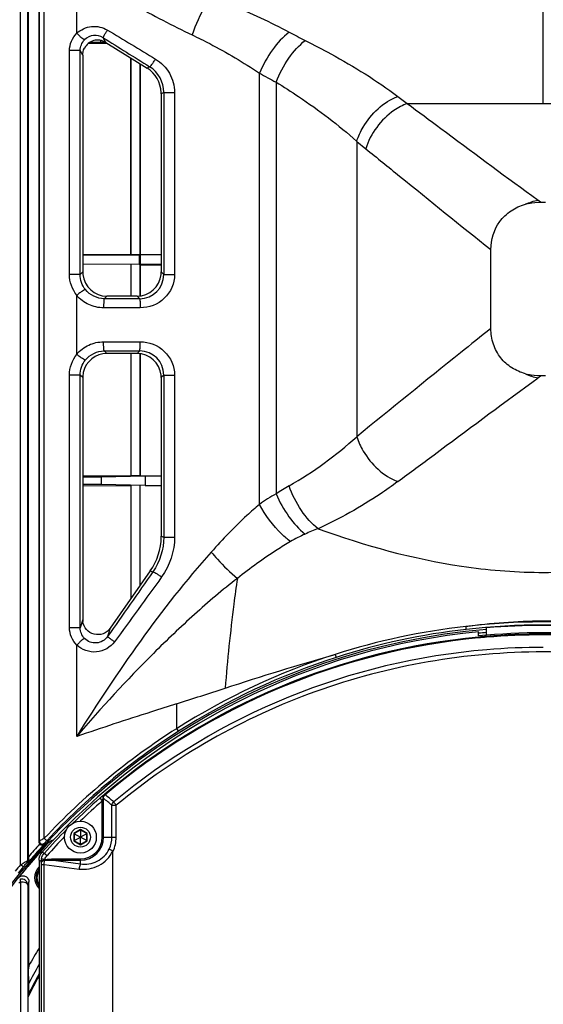
# Paper-space layout '13000541_1' of a CAD drawing. Units: millimetres. Extents: x 0 to 297, y 0 to 210.
# Drawn here: x 22 to 40, y 112 to 145 of the extents above; entities that cross this region are included whole.
import ezdxf

# ---------------------------------------------------------------- set-up
doc = ezdxf.new("R2010")
doc.units = ezdxf.units.MM
doc.header["$LTSCALE"] = 16.335
doc.layers.get('0').update_dxf_attribs({"linetype": 'CONTINUOUS'})
doc.layers.add('AXES', color=7, linetype='CONTINUOUS')
doc.layers.add('GEOM', color=7, linetype='CONTINUOUS')

psp = doc.layouts.new('13000541_1')

# ---------------------------------------------------------------- linework, layer by layer
at = {"color": 9, "linetype": 'CONTINUOUS'}
for p, q in [((24.076, 144.187), (24.076, 146.193)), ((39.524, 141.863), (39.524, 146.292)), ((22.217, 116.646), (22.217, 145.004)), ((22.455, 116.783), (22.455, 145.004)), ((22.839, 117.432), (22.839, 145.004)), ((23.002, 117.522), (23.002, 145.004)), ((25.039, 143.885), (24.952, 144.042)), ((23.836, 136.196), (23.836, 143.615)), ((24.188, 143.615), (23.836, 143.615)), ((24.274, 143.461), (24.188, 143.615)), ((26.49, 143.08), (26.404, 143.032)), ((30.126, 128.584), (30.126, 142.866)), ((30.677, 142.57), (30.677, 128.933)), ((26.96, 142.231), (26.874, 142.184)), ((26.96, 142.231), (27.316, 142.231)), ((27.316, 142.231), (27.316, 136.195)), ((34.709, 142.097), (35.021, 141.863)), ((35.021, 141.863), (44.027, 141.863)), ((33.346, 140.607), (33.347, 130.825)), ((33.346, 140.607), (33.646, 140.364)), ((39.144, 138.812), (39.35, 138.662)), ((24.188, 136.196), (23.836, 136.196)), ((24.274, 136.281), (24.188, 136.196)), ((26.874, 136.281), (26.96, 136.195)), ((26.96, 136.195), (27.316, 136.195)), ((24.076, 133.553), (24.076, 135.509)), ((25.074, 135.481), (24.987, 135.394)), ((26.074, 135.481), (26.161, 135.394)), ((25.074, 133.581), (24.987, 133.668)), ((26.161, 133.668), (26.074, 133.581)), ((23.836, 124.496), (23.836, 132.867)), ((24.188, 132.867), (23.836, 132.867)), ((24.274, 132.781), (24.188, 132.867)), ((26.96, 132.867), (26.874, 132.781)), ((26.96, 132.867), (27.316, 132.867)), ((27.316, 132.867), (27.316, 127.498)), ((39.145, 132.621), (39.35, 132.771)), ((26.874, 127.525), (26.96, 127.498)), ((26.96, 127.498), (27.316, 127.498)), ((26.512, 126.378), (26.599, 126.351)), ((24.274, 124.767), (24.188, 124.496)), ((24.188, 124.496), (23.836, 124.496)), ((25.183, 124.481), (25.096, 124.205)), ((24.076, 120.898), (24.076, 123.923)), ((27.38, 121.978), (27.38, 121.153)), ((24.842, 118.853), (24.921, 118.763)), ((24.921, 117.56), (24.921, 118.763)), ((24.964, 118.849), (24.951, 118.849)), ((24.964, 117.56), (24.964, 118.849)), ((25.241, 117.56), (25.241, 118.618)), ((25.241, 118.618), (25.383, 118.618)), ((25.383, 117.56), (25.383, 118.618)), ((24.2, 117.81), (23.984, 117.685)), ((24.416, 117.685), (24.2, 117.81)), ((22.839, 117.432), (22.824, 117.394)), ((23.984, 117.685), (23.984, 117.436)), ((23.984, 117.436), (24.2, 117.311)), ((24.2, 117.311), (24.416, 117.436)), ((24.416, 117.436), (24.416, 117.685)), ((24.921, 117.56), (25.383, 117.56)), ((22.455, 116.783), (22.475, 116.776)), ((22.829, 116.795), (22.902, 116.767)), ((22.909, 116.849), (23.026, 116.824)), ((22.931, 117.061), (23.003, 117.034)), ((23.003, 117.034), (23.092, 116.954)), ((23.306, 116.796), (23.306, 116.839)), ((23.306, 116.839), (24.2, 116.839)), ((23.306, 116.796), (24.2, 116.677)), ((23.306, 116.796), (24.2, 116.796)), ((24.2, 116.677), (24.2, 116.839)), ((22.432, 116.72), (22.451, 116.709)), ((22.502, 116.651), (22.506, 116.648)), ((22.907, 94.04), (22.907, 116.658)), ((22.907, 116.658), (22.999, 116.658)), ((22.999, 94.04), (22.999, 116.658)), ((22.999, 116.658), (24.155, 116.504)), ((22.494, 116.083), (22.455, 115.974)), ((22.455, 115.974), (22.455, 92.709))]:
    psp.add_line(p, q, dxfattribs=at)
at = {"color": 7, "linetype": 'CONTINUOUS'}
for p, q in [((22.474, 116.911), (22.474, 145.004)), ((22.824, 145.004), (22.824, 117.394)), ((24.471, 143.858), (25.086, 143.855)), ((24.879, 143.887), (24.517, 143.889)), ((24.879, 143.887), (24.879, 143.949)), ((25.039, 143.884), (24.879, 143.887)), ((25.039, 143.885), (26.404, 143.032)), ((24.188, 136.196), (24.188, 143.615)), ((24.274, 143.461), (24.274, 136.281)), ((25.868, 136.861), (25.868, 143.367)), ((25.874, 136.854), (25.874, 143.363)), ((26.174, 143.175), (26.174, 135.488)), ((26.181, 136.862), (26.181, 143.171)), ((26.96, 142.231), (26.96, 136.195)), ((26.874, 142.184), (26.874, 136.281)), ((39.446, 138.592), (39.601, 138.592)), ((37.791, 134.411), (37.791, 137.022)), ((24.274, 136.855), (25.868, 136.861)), ((24.274, 136.848), (26.145, 136.854)), ((25.868, 136.861), (25.874, 136.854)), ((26.145, 136.854), (25.874, 136.854)), ((26.145, 136.854), (26.145, 136.529)), ((26.181, 136.862), (26.174, 136.854)), ((26.174, 136.854), (26.874, 136.857)), ((26.174, 136.529), (26.174, 136.854)), ((26.181, 136.862), (26.874, 136.864)), ((26.145, 136.529), (24.274, 136.535)), ((25.874, 135.481), (25.874, 136.525)), ((26.181, 136.521), (26.174, 136.529)), ((26.874, 136.526), (26.174, 136.529)), ((26.181, 135.489), (26.181, 136.521)), ((26.181, 136.521), (26.874, 136.519)), ((26.074, 135.481), (25.074, 135.481)), ((26.179, 135.094), (24.965, 135.094)), ((24.965, 133.968), (26.179, 133.968)), ((26.074, 133.581), (25.074, 133.581)), ((25.874, 129.527), (25.874, 133.581)), ((26.174, 133.574), (26.174, 129.524)), ((26.181, 129.531), (26.181, 133.573)), ((24.188, 124.496), (24.188, 132.867)), ((24.274, 132.781), (24.274, 124.767)), ((26.874, 132.781), (26.874, 127.525)), ((26.96, 132.867), (26.96, 127.498)), ((39.601, 132.841), (39.446, 132.841)), ((24.274, 129.525), (25.868, 129.53)), ((24.274, 129.493), (24.888, 129.496)), ((24.888, 129.496), (26.342, 129.524)), ((24.888, 129.496), (24.888, 129.237)), ((25.868, 129.527), (25.874, 129.527)), ((26.174, 129.524), (25.874, 129.524)), ((26.181, 129.531), (26.874, 129.534)), ((26.342, 129.524), (26.874, 129.526)), ((26.342, 129.524), (26.342, 129.208)), ((24.888, 129.237), (24.274, 129.239)), ((24.274, 129.208), (25.868, 129.203)), ((26.342, 129.208), (24.888, 129.237)), ((25.874, 125.467), (25.874, 129.209)), ((26.174, 125.895), (26.174, 129.209)), ((26.342, 129.208), (26.874, 129.207)), ((26.512, 126.378), (25.183, 124.481)), ((37.375, 124.226), (37.375, 124.362)), ((37.649, 124.25), (37.649, 124.496)), ((24.2, 117.797), (23.995, 117.679)), ((24.2, 117.81), (24.2, 117.563)), ((24.405, 117.679), (24.2, 117.797)), ((23.984, 117.685), (24.197, 117.562)), ((23.984, 117.436), (24.197, 117.559)), ((23.995, 117.679), (23.995, 117.442)), ((23.995, 117.442), (24.2, 117.324)), ((24.2, 117.563), (24.197, 117.562)), ((24.197, 117.562), (24.197, 117.559)), ((24.197, 117.559), (24.2, 117.558)), ((24.202, 117.562), (24.2, 117.563)), ((24.2, 117.558), (24.202, 117.559)), ((24.2, 117.311), (24.2, 117.558)), ((24.2, 117.324), (24.405, 117.442)), ((24.416, 117.685), (24.202, 117.562)), ((24.202, 117.559), (24.202, 117.562)), ((24.416, 117.436), (24.202, 117.559)), ((24.405, 117.442), (24.405, 117.679)), ((22.502, 116.651), (23.096, 117.342)), ((23.091, 117.328), (22.506, 116.648)), ((25.275, 94.04), (25.275, 117.085)), ((22.829, 116.795), (22.829, 110.345)), ((22.225, 116.167), (22.218, 116.166)), ((22.217, 116.068), (22.217, 92.615)), ((22.494, 113.309), (22.494, 116.083)), ((22.494, 113.309), (22.48, 113.2)), ((22.478, 112.945), (22.478, 112.569)), ((22.477, 112.345), (22.471, 112.3))]:
    psp.add_line(p, q, dxfattribs=at)
for radius in [0.525, 0.328]:
    psp.add_circle((24.2, 117.56), radius, dxfattribs=at)
at = {"color": 9, "linetype": 'CONTINUOUS'}
for centre, radius, start, end in [((43.931, 168.466), 27.422, 242.1267, 243.3793), ((24.688, 143.619), 0.498, 58.0568, 134.7063), ((25.958, 142.232), 1.001, 359.9823, 57.9065), ((42.4, 165.017), 25.324, 241.0084, 242.4226), ((50.793, 154.378), 19.44, 233.9399, 234.2919), ((26.159, 136.195), 0.8, 270.1179, 0.055), ((26.159, 132.868), 0.8, 359.945, 89.8821), ((50.792, 117.056), 19.44, 125.7081, 126.0601), ((24.923, 140.063), 12.501, 299.6535, 312.3617), ((34.994, 122.411), 7.821, 119.7907, 123.5033), ((33.697, 123.555), 6.167, 119.3168, 125.3722), ((33.661, 123.071), 4.96, 114.0809, 120.3433), ((34.886, 120.326), 7.966, 110.6881, 114.0713), ((39.524, 101.974), 22.714, 83.675, 96.496), ((39.524, 102.022), 22.565, 83.4758, 96.5036), ((39.493, 102.207), 22.478, 96.4822, 107.7808), ((39.536, 102.057), 22.532, 96.5446, 107.7486), ((39.527, 101.66), 22.628, 90.0068, 94.7624), ((39.527, 101.635), 22.624, 90.0068, 94.7633), ((39.523, 101.667), 22.621, 85.2421, 89.9951), ((39.523, 101.643), 22.616, 85.2412, 89.9952), ((39.503, 101.811), 22.476, 95.4222, 130.1555), ((39.501, 101.794), 22.464, 95.4141, 130.1435), ((39.525, 101.688), 22.6, 94.7628, 95.4497), ((39.525, 101.665), 22.595, 94.7637, 95.4435), ((39.493, 101.595), 22.25, 94.7422, 129.6311), ((39.596, 101.908), 22.795, 107.7948, 122.406), ((39.512, 101.666), 22.181, 89.9671, 94.8059), ((39.599, 101.946), 22.657, 107.8154, 122.4363), ((-62.153, 401.836), 293.832, 287.74064, 288.07056), ((39.596, 101.968), 22.744, 122.4877, 136.8523), ((39.605, 101.996), 22.618, 122.5159, 136.8874), ((39.525, 102.17), 22.224, 131.3517, 134.5017), ((39.525, 102.17), 22.104, 131.3517, 133.946), ((-57.253, 20.289), 128.35, 50.00437, 50.16548), ((-58.778, 17.924), 131.268, 50.16989, 50.33031), ((39.525, 102.17), 22.224, 135.2548, 138.0234), ((22.939, 117.433), 0.1, 180.082, 316.8673), ((39.525, 102.17), 22.104, 135.8105, 138.0234), ((24.2, 117.56), 0.764, 270, 360), ((24.2, 117.56), 0.721, 270, 360), ((39.57, 102.044), 22.542, 138.0214, 139.4144), ((39.548, 102.028), 22.65, 137.5036, 138.9234), ((39.567, 102.046), 22.539, 137.5585, 138.0213), ((39.566, 102.047), 22.537, 137.3271, 137.5585), ((23.266, 116.775), 0.364, 168.2981, 181.1372), ((39.54, 102.035), 22.663, 139.8542, 140.5569), ((39.556, 102.055), 22.547, 139.8873, 140.5902), ((22.252, 115.971), 0.198, 99.8385, 109.0215)]:
    psp.add_arc(centre, radius, start, end, dxfattribs=at)
at = {"color": 7, "linetype": 'CONTINUOUS'}
for centre, radius, start, end in [((24.774, 143.461), 0.5, 58.0018, 152.8837), ((25.874, 142.184), 1, 2.5131, 58.0004), ((25.88, 142.184), 0.994, 0.0019, 2.5306), ((39.412, 136.799), 1.791, 102.0177, 105.5304), ((25.071, 136.281), 0.797, 180.012, 185.8384), ((25.074, 136.281), 0.8, 185.804, 269.9969), ((26.074, 136.281), 0.8, 270.0031, 354.1856), ((26.077, 136.281), 0.797, 354.1513, 359.988), ((25.074, 132.781), 0.8, 89.9997, 168.0034), ((26.074, 132.781), 0.8, 5.8144, 89.9969), ((25.077, 132.781), 0.803, 168.0122, 179.9601), ((26.077, 132.781), 0.797, 0.012, 5.8487), ((39.41, 134.628), 1.784, 254.4617, 257.1002), ((24.887, 127.525), 1.987, 359.3049, 359.9999), ((24.772, 124.768), 0.498, 180.0196, 186.9675), ((39.524, 102.016), 22.502, 94.7798, 151.1229), ((39.525, 102.17), 22.296, 95.5337, 138.0955), ((39.525, 102.17), 22.16, 84.4323, 95.5677), ((39.524, 102.017), 22.401, 94.8012, 95.4933), ((39.524, 102.016), 22.558, 85.232, 94.7709), ((42.262, 109.77), 20.693, 158.47, 158.5928), ((23.402, 117.078), 0.404, 132.6321, 139.2008), ((31.885, 116.899), 9.411, 179.9268, 180.7492), ((39.524, 102.016), 22.448, 139.3114, 152.209), ((39.524, 102.016), 22.443, 139.3114, 140.7709), ((22.253, 115.963), 0.206, 90.3238, 97.9391), ((39.524, 103.816), 19.497, 148.9013, 150.8633), ((39.524, 103.81), 19.222, 150.3138, 152.4939), ((39.524, 103.81), 19.04, 151.274, 153.6016), ((39.524, 103.81), 19.071, 151.1138, 153.4061)]:
    psp.add_arc(centre, radius, start, end, dxfattribs=at)
psp.add_ellipse((23.394, 117.067), major_axis=(0.139, 0.376), ratio=0.998742, start_param=0.593325, end_param=1.215317, dxfattribs=at)
at = {"color": 9, "linetype": 'CONTINUOUS'}
for points, knots in [([(24.076, 146.193), (24.705, 145.83), (25.965, 145.121), (27.244, 144.445), (27.894, 144.134)], [0, 0, 0, 0, 0.501807, 1, 1, 1, 1]), ([(28.501, 145.383), (28.445, 145.299), (28.205, 144.901), (28.018, 144.474), (27.894, 144.134)], [0, 0, 0, 0, 0.218731, 1, 1, 1, 1]), ([(28.501, 145.383), (28.733, 145.3), (29.623, 144.961), (30.487, 144.555), (31.11, 144.225)], [0, 0, 0, 0, 0.25871, 1, 1, 1, 1]), ([(24.076, 144.187), (24.207, 144.31), (24.56, 144.475), (24.937, 144.387), (25.093, 144.296)], [0, 0, 0, 0, 0.498619, 1, 1, 1, 1]), ([(24.338, 143.973), (24.329, 143.967), (24.29, 143.995), (24.239, 144.03), (24.159, 144.103), (24.105, 144.157), (24.076, 144.187)], [0, 0, 0, 0, 0.093149, 0.3159, 0.636072, 1, 1, 1, 1]), ([(24.952, 144.042), (24.946, 144.047), (24.973, 144.08), (24.988, 144.127), (25.04, 144.207), (25.073, 144.264), (25.093, 144.296)], [0, 0, 0, 0, 0.080108, 0.296173, 0.618223, 1, 1, 1, 1]), ([(31.11, 144.225), (30.898, 144.063), (30.518, 143.636), (30.24, 143.14), (30.126, 142.866)], [0, 0, 0, 0, 0.473052, 1, 1, 1, 1]), ([(27.894, 144.134), (28.092, 144.042), (28.859, 143.661), (29.595, 143.219), (30.126, 142.866)], [0, 0, 0, 0, 0.255173, 1, 1, 1, 1]), ([(30.677, 142.57), (30.786, 142.849), (31.055, 143.352), (31.432, 143.788), (31.643, 143.951)], [0, 0, 0, 0, 0.52863, 1, 1, 1, 1]), ([(31.643, 143.951), (31.93, 143.807), (32.988, 143.252), (34.009, 142.621), (34.709, 142.097)], [0, 0, 0, 0, 0.268002, 1, 1, 1, 1]), ([(26.49, 143.08), (26.499, 143.075), (26.527, 143.112), (26.566, 143.153), (26.624, 143.239), (26.664, 143.3), (26.685, 143.334)], [0, 0, 0, 0, 0.08697, 0.306709, 0.62811, 1, 1, 1, 1]), ([(26.685, 143.334), (26.872, 143.221), (27.196, 142.896), (27.316, 142.451), (27.316, 142.231)], [0, 0, 0, 0, 0.499311, 1, 1, 1, 1]), ([(30.677, 142.57), (30.929, 142.415), (31.859, 141.819), (32.748, 141.153), (33.346, 140.607)], [0, 0, 0, 0, 0.267441, 1, 1, 1, 1]), ([(33.346, 140.607), (33.399, 140.773), (33.684, 141.396), (34.232, 141.915), (34.709, 142.097)], [0, 0, 0, 0, 0.253947, 1, 1, 1, 1]), ([(35.021, 141.863), (34.865, 141.806), (34.254, 141.476), (33.802, 140.865), (33.646, 140.364)], [0, 0, 0, 0, 0.240421, 1, 1, 1, 1]), ([(35.021, 141.863), (35.391, 141.588), (36.763, 140.568), (38.136, 139.548), (39.144, 138.812)], [0, 0, 0, 0, 0.269756, 1, 1, 1, 1]), ([(33.646, 140.364), (34.02, 140.061), (35.399, 138.943), (36.778, 137.826), (37.791, 137.022)], [0, 0, 0, 0, 0.271245, 1, 1, 1, 1]), ([(27.316, 136.195), (27.316, 135.91), (27.061, 135.317), (26.465, 135.094), (26.179, 135.094)], [0, 0, 0, 0, 0.499732, 1, 1, 1, 1]), ([(24.363, 135.696), (24.355, 135.704), (24.313, 135.677), (24.259, 135.649), (24.17, 135.583), (24.109, 135.536), (24.076, 135.509)], [0, 0, 0, 0, 0.089989, 0.313106, 0.634967, 1, 1, 1, 1]), ([(24.965, 135.094), (24.797, 135.094), (24.458, 135.168), (24.183, 135.38), (24.076, 135.509)], [0, 0, 0, 0, 0.500679, 1, 1, 1, 1]), ([(24.987, 135.394), (24.979, 135.393), (24.979, 135.35), (24.968, 135.299), (24.967, 135.201), (24.965, 135.132), (24.965, 135.094)], [0, 0, 0, 0, 0.082849, 0.300104, 0.621751, 1, 1, 1, 1]), ([(26.161, 135.394), (26.169, 135.393), (26.166, 135.349), (26.177, 135.299), (26.177, 135.201), (26.179, 135.132), (26.179, 135.094)], [0, 0, 0, 0, 0.081601, 0.298903, 0.621058, 1, 1, 1, 1]), ([(37.791, 134.411), (37.454, 134.143), (35.967, 132.954), (34.491, 131.753), (33.346, 130.826)], [0, 0, 0, 0, 0.226321, 1, 1, 1, 1]), ([(24.076, 133.553), (24.183, 133.682), (24.458, 133.894), (24.797, 133.968), (24.965, 133.968)], [0, 0, 0, 0, 0.499309, 1, 1, 1, 1]), ([(24.987, 133.668), (24.979, 133.669), (24.979, 133.713), (24.968, 133.763), (24.967, 133.861), (24.965, 133.93), (24.965, 133.968)], [0, 0, 0, 0, 0.082857, 0.300133, 0.621789, 1, 1, 1, 1]), ([(26.161, 133.668), (26.169, 133.669), (26.166, 133.713), (26.177, 133.763), (26.177, 133.861), (26.179, 133.93), (26.179, 133.968)], [0, 0, 0, 0, 0.081596, 0.298884, 0.621034, 1, 1, 1, 1]), ([(26.179, 133.968), (26.465, 133.968), (27.061, 133.745), (27.316, 133.152), (27.316, 132.867)], [0, 0, 0, 0, 0.500263, 1, 1, 1, 1]), ([(24.363, 133.366), (24.355, 133.359), (24.313, 133.385), (24.259, 133.414), (24.17, 133.479), (24.109, 133.526), (24.076, 133.553)], [0, 0, 0, 0, 0.089984, 0.313103, 0.634966, 1, 1, 1, 1]), ([(34.708, 129.337), (35.108, 129.634), (36.585, 130.732), (38.061, 131.83), (39.145, 132.621)], [0, 0, 0, 0, 0.270696, 1, 1, 1, 1]), ([(33.347, 130.825), (33.399, 130.66), (33.684, 130.038), (34.231, 129.519), (34.708, 129.337)], [0, 0, 0, 0, 0.253897, 1, 1, 1, 1]), ([(32.072, 127.778), (31.853, 127.941), (31.466, 128.387), (31.207, 128.91), (31.108, 129.199)], [0, 0, 0, 0, 0.472241, 1, 1, 1, 1]), ([(34.708, 129.337), (34.517, 129.194), (33.681, 128.607), (32.783, 128.108), (32.072, 127.778)], [0, 0, 0, 0, 0.233338, 1, 1, 1, 1]), ([(30.677, 128.933), (30.789, 128.666), (31.061, 128.181), (31.431, 127.762), (31.637, 127.599)], [0, 0, 0, 0, 0.524743, 1, 1, 1, 1]), ([(30.126, 128.584), (29.986, 128.465), (29.426, 127.966), (28.906, 127.424), (28.529, 127.004)], [0, 0, 0, 0, 0.246014, 1, 1, 1, 1]), ([(31.155, 127.351), (31.055, 127.425), (30.647, 127.778), (30.32, 128.22), (30.126, 128.584)], [0, 0, 0, 0, 0.23154, 1, 1, 1, 1]), ([(32.072, 127.778), (33.609, 127.217), (36.032, 126.55), (39.378, 126.265), (41.093, 126.384), (41.942, 126.497)], [0, 0, 0, 0, 0.4887, 0.744152, 1, 1, 1, 1]), ([(31.155, 127.351), (31.006, 127.264), (30.398, 126.889), (29.819, 126.468), (29.395, 126.133)], [0, 0, 0, 0, 0.242583, 1, 1, 1, 1]), ([(28.529, 127.004), (27.691, 126.069), (26.138, 124.075), (24.742, 121.974), (24.076, 120.898)], [0, 0, 0, 0, 0.498016, 1, 1, 1, 1]), ([(28.529, 127.004), (28.596, 126.924), (28.865, 126.615), (29.159, 126.328), (29.394, 126.133)], [0, 0, 0, 0, 0.254935, 1, 1, 1, 1]), ([(26.599, 126.351), (26.605, 126.358), (26.646, 126.329), (26.699, 126.307), (26.79, 126.245), (26.853, 126.203), (26.886, 126.179)], [0, 0, 0, 0, 0.085444, 0.307557, 0.630827, 1, 1, 1, 1]), ([(29.394, 126.133), (28.904, 125.755), (27.96, 124.943), (26.153, 123.228), (24.886, 121.845), (24.075, 120.896)], [0, 0, 0, 0, 0.248344, 0.498955, 1, 1, 1, 1]), ([(29.394, 126.133), (29.353, 125.848), (29.188, 124.64), (29.065, 123.427), (28.99, 122.499)], [0, 0, 0, 0, 0.236259, 1, 1, 1, 1]), ([(36.954, 124.542), (37.794, 124.656), (39.49, 124.791), (41.186, 124.661), (42.026, 124.551)], [0, 0, 0, 0, 0.499997, 1, 1, 1, 1]), ([(36.956, 124.542), (36.958, 124.518), (36.97, 124.491), (36.961, 124.447), (36.97, 124.442)], [0, 0, 0, 0, 0.699948, 1, 1, 1, 1]), ([(24.338, 124.137), (24.329, 124.143), (24.291, 124.115), (24.238, 124.079), (24.159, 124.007), (24.105, 123.953), (24.076, 123.923)], [0, 0, 0, 0, 0.095035, 0.318315, 0.63764, 1, 1, 1, 1]), ([(25.332, 124.032), (25.195, 123.847), (24.736, 123.584), (24.245, 123.767), (24.076, 123.923)], [0, 0, 0, 0, 0.501157, 1, 1, 1, 1]), ([(25.096, 124.205), (25.015, 124.089), (24.737, 123.924), (24.437, 124.04), (24.338, 124.137)], [0, 0, 0, 0, 0.503704, 1, 1, 1, 1]), ([(25.096, 124.205), (25.095, 124.197), (25.133, 124.184), (25.168, 124.144), (25.248, 124.094), (25.302, 124.054), (25.332, 124.032)], [0, 0, 0, 0, 0.078385, 0.294689, 0.617528, 1, 1, 1, 1]), ([(39.525, 123.695), (36.977, 123.697), (31.853, 122.811), (27.336, 120.236), (25.383, 118.618)], [0, 0, 0, 0, 0.501182, 1, 1, 1, 1]), ([(32.629, 123.612), (32.636, 123.589), (32.652, 123.567), (32.657, 123.516), (32.667, 123.516)], [0, 0, 0, 0, 0.696742, 1, 1, 1, 1]), ([(53.667, 118.618), (51.714, 120.236), (47.196, 122.811), (42.073, 123.696), (39.525, 123.695)], [0, 0, 0, 0, 0.498815, 1, 1, 1, 1]), ([(27.38, 121.979), (27.102, 121.89), (25.999, 121.536), (24.897, 121.178), (24.077, 120.896)], [0, 0, 0, 0, 0.251869, 1, 1, 1, 1]), ([(27.38, 121.153), (27.393, 121.132), (27.413, 121.113), (27.437, 121.064), (27.447, 121.068)], [0, 0, 0, 0, 0.689527, 1, 1, 1, 1]), ([(24.842, 118.853), (24.868, 118.876), (24.902, 118.905), (24.937, 118.933), (24.945, 118.939)], [0, 0, 0, 0, 0.765735, 1, 1, 1, 1]), ([(24.945, 118.939), (24.941, 118.935), (24.928, 118.905), (24.94, 118.872), (24.951, 118.849)], [0, 0, 0, 0, 0.191867, 1, 1, 1, 1]), ([(24.987, 118.971), (24.977, 118.961), (24.971, 118.939), (24.972, 118.92), (24.973, 118.914)], [0, 0, 0, 0, 0.71357, 1, 1, 1, 1]), ([(25.009, 118.989), (25.009, 118.988), (25.01, 118.979), (25.015, 118.972), (25.019, 118.966)], [0, 0, 0, 0, 0.13093, 1, 1, 1, 1]), ([(25.383, 118.618), (25.375, 118.628), (25.346, 118.665), (25.318, 118.702), (25.301, 118.731)], [0, 0, 0, 0, 0.287451, 1, 1, 1, 1]), ([(23.002, 117.522), (22.965, 117.501), (22.914, 117.468), (22.851, 117.448), (22.839, 117.432)], [0, 0, 0, 0, 0.687435, 1, 1, 1, 1]), ([(23.002, 117.522), (23.021, 117.504), (23.046, 117.49), (23.084, 117.446), (23.093, 117.454)], [0, 0, 0, 0, 0.68543, 1, 1, 1, 1]), ([(23.012, 117.364), (23.015, 117.368), (23.044, 117.397), (23.069, 117.428), (23.093, 117.454)], [0, 0, 0, 0, 0.11831, 1, 1, 1, 1]), ([(24.155, 116.504), (24.373, 116.475), (24.843, 116.555), (25.173, 116.901), (25.27, 117.102)], [0, 0, 0, 0, 0.49727, 1, 1, 1, 1]), ([(24.2, 116.677), (24.384, 116.648), (24.784, 116.707), (25.069, 116.996), (25.153, 117.165)], [0, 0, 0, 0, 0.496096, 1, 1, 1, 1]), ([(25.27, 117.102), (25.258, 117.108), (25.218, 117.128), (25.179, 117.148), (25.153, 117.165)], [0, 0, 0, 0, 0.301239, 1, 1, 1, 1]), ([(22.217, 116.646), (22.243, 116.663), (22.296, 116.692), (22.367, 116.738), (22.421, 116.757), (22.446, 116.786), (22.455, 116.783)], [0, 0, 0, 0, 0.343335, 0.662966, 0.903938, 1, 1, 1, 1]), ([(22.902, 116.767), (22.906, 116.782), (22.953, 116.8), (22.99, 116.805), (23.016, 116.807)], [0, 0, 0, 0, 0.361473, 1, 1, 1, 1]), ([(22.905, 116.712), (22.906, 116.721), (22.924, 116.766), (22.977, 116.786), (23.014, 116.79)], [0, 0, 0, 0, 0.208197, 1, 1, 1, 1]), ([(22.999, 116.658), (23, 116.67), (23.004, 116.714), (23.009, 116.758), (23.014, 116.79)], [0, 0, 0, 0, 0.26978, 1, 1, 1, 1]), ([(22.312, 116.582), (22.303, 116.574), (22.263, 116.616), (22.237, 116.629), (22.217, 116.646)], [0, 0, 0, 0, 0.3153, 1, 1, 1, 1]), ([(22.312, 116.582), (22.324, 116.596), (22.364, 116.642), (22.4, 116.692), (22.432, 116.72)], [0, 0, 0, 0, 0.308487, 1, 1, 1, 1]), ([(22.907, 116.658), (22.907, 116.672), (22.906, 116.69), (22.905, 116.708), (22.905, 116.712)], [0, 0, 0, 0, 0.779414, 1, 1, 1, 1]), ([(24.2, 116.677), (24.195, 116.667), (24.172, 116.611), (24.161, 116.552), (24.155, 116.504)], [0, 0, 0, 0, 0.190563, 1, 1, 1, 1])]:
    psp.add_open_spline(points, degree=3, knots=knots, dxfattribs=at)
for points in [[(23.836, 143.615), (23.838, 143.822), (23.93, 144.041), (24.076, 144.187)], [(25.093, 144.296), (25.624, 143.976), (26.154, 143.655), (26.685, 143.334)], [(24.188, 143.615), (24.188, 143.744), (24.246, 143.882), (24.338, 143.973)], [(24.952, 144.042), (25.465, 143.721), (25.978, 143.401), (26.49, 143.08)], [(38.933, 138.524), (39.065, 138.587), (39.206, 138.634), (39.35, 138.662)], [(24.076, 135.509), (23.926, 135.7), (23.837, 135.953), (23.836, 136.196)], [(24.363, 135.696), (24.253, 135.834), (24.188, 136.019), (24.188, 136.196)], [(24.987, 135.394), (24.756, 135.394), (24.506, 135.515), (24.363, 135.696)], [(23.836, 132.867), (23.837, 133.109), (23.926, 133.363), (24.076, 133.553)], [(24.363, 133.366), (24.506, 133.547), (24.756, 133.668), (24.987, 133.668)], [(24.188, 132.867), (24.188, 133.043), (24.253, 133.228), (24.363, 133.366)], [(38.933, 132.91), (39.065, 132.847), (39.206, 132.798), (39.35, 132.771)], [(26.96, 127.498), (26.96, 127.097), (26.828, 126.68), (26.599, 126.351)], [(27.316, 127.498), (27.316, 127.036), (27.157, 126.554), (26.886, 126.179)], [(26.599, 126.351), (26.098, 125.635), (25.597, 124.92), (25.096, 124.205)], [(26.886, 126.179), (26.369, 125.463), (25.851, 124.748), (25.332, 124.032)], [(24.076, 123.923), (23.93, 124.07), (23.838, 124.289), (23.836, 124.496)], [(24.338, 124.137), (24.246, 124.229), (24.188, 124.366), (24.188, 124.496)], [(28.99, 122.498), (30.197, 122.888), (31.407, 123.272), (32.63, 123.612)], [(24.921, 118.763), (24.931, 118.792), (24.941, 118.821), (24.951, 118.849)], [(24.945, 118.939), (24.959, 118.95), (24.973, 118.961), (24.987, 118.971)], [(24.951, 118.849), (24.957, 118.871), (24.963, 118.893), (24.973, 118.914)], [(24.964, 118.849), (24.963, 118.871), (24.966, 118.893), (24.973, 118.914)], [(24.973, 118.914), (24.987, 118.932), (25.002, 118.95), (25.019, 118.966)], [(24.987, 118.971), (24.994, 118.976), (25.001, 118.982), (25.007, 118.988)], [(25.241, 118.618), (25.25, 118.659), (25.272, 118.7), (25.301, 118.731)], [(25.153, 117.165), (25.21, 117.288), (25.241, 117.426), (25.241, 117.56)], [(25.275, 117.085), (25.345, 117.231), (25.383, 117.398), (25.383, 117.56)], [(22.432, 116.72), (22.446, 116.737), (22.455, 116.761), (22.455, 116.783)], [(22.905, 116.712), (22.903, 116.73), (22.902, 116.749), (22.902, 116.767)], [(22.909, 116.849), (22.923, 116.916), (22.957, 116.983), (23.003, 117.034)], [(23.014, 116.79), (23.014, 116.795), (23.015, 116.801), (23.016, 116.807)], [(23.014, 116.79), (23.111, 116.798), (23.209, 116.798), (23.306, 116.796)], [(23.016, 116.807), (23.018, 116.813), (23.022, 116.819), (23.026, 116.824)], [(23.026, 116.824), (23.036, 116.872), (23.06, 116.918), (23.092, 116.954)], [(23.026, 116.824), (23.119, 116.836), (23.213, 116.839), (23.306, 116.839)], [(22.156, 116.032), (22.171, 116.05), (22.194, 116.064), (22.217, 116.068)]]:
    psp.add_open_spline(points, degree=3, dxfattribs=at)
at = {"color": 7, "linetype": 'CONTINUOUS'}
for points in [[(24.274, 143.461), (24.274, 143.539), (24.293, 143.619), (24.329, 143.689)], [(39.039, 138.55), (39.173, 138.579), (39.31, 138.592), (39.446, 138.592)], [(26.161, 135.394), (25.77, 135.394), (25.378, 135.394), (24.987, 135.394)], [(24.987, 133.668), (25.378, 133.668), (25.77, 133.668), (26.161, 133.668)], [(39.446, 132.841), (39.3, 132.841), (39.154, 132.856), (39.012, 132.889)], [(26.512, 126.378), (26.738, 126.7), (26.869, 127.108), (26.874, 127.501)], [(23.128, 117.375), (23.18, 117.423), (23.246, 117.458), (23.315, 117.472)], [(22.824, 117.394), (22.824, 117.374), (22.831, 117.345), (22.851, 117.339)], [(25.27, 117.102), (25.275, 117.099), (25.275, 117.091), (25.275, 117.085)], [(22.475, 116.776), (22.475, 116.754), (22.466, 116.723), (22.445, 116.716)], [(22.829, 116.795), (22.829, 116.89), (22.868, 116.991), (22.931, 117.061)]]:
    psp.add_open_spline(points, degree=3, dxfattribs=at)
for points, knots in [([(37.791, 137.022), (37.791, 137.351), (37.941, 137.859), (38.441, 138.334), (38.765, 138.477), (38.933, 138.524)], [0, 0, 0, 0, 0.485016, 0.74251, 1, 1, 1, 1]), ([(38.932, 132.909), (38.774, 132.953), (38.468, 133.086), (38.088, 133.425), (37.843, 133.886), (37.791, 134.236), (37.791, 134.411)], [0, 0, 0, 0, 0.242352, 0.484756, 0.742378, 1, 1, 1, 1]), ([(25.183, 124.481), (25.127, 124.4), (24.959, 124.269), (24.645, 124.252), (24.376, 124.415), (24.29, 124.609), (24.278, 124.707)], [0, 0, 0, 0, 0.249998, 0.499939, 0.749903, 1, 1, 1, 1]), ([(22.848, 117.33), (22.867, 117.307), (22.925, 117.28), (22.979, 117.305), (22.996, 117.323)], [0, 0, 0, 0, 0.556482, 1, 1, 1, 1]), ([(22.139, 116.21), (22.165, 116.241), (22.237, 116.289), (22.365, 116.284), (22.468, 116.207), (22.494, 116.124), (22.494, 116.083)], [0, 0, 0, 0, 0.250044, 0.5, 0.749956, 1, 1, 1, 1]), ([(22.217, 116.068), (22.213, 116.09), (22.21, 116.121), (22.211, 116.152), (22.215, 116.165), (22.218, 116.166)], [0, 0, 0, 0, 0.671534, 0.890417, 1, 1, 1, 1]), ([(22.455, 115.974), (22.455, 116.022), (22.411, 116.127), (22.305, 116.169), (22.252, 116.169)], [0, 0, 0, 0, 0.479947, 1, 1, 1, 1]), ([(22.455, 115.974), (22.454, 116.007), (22.39, 116.05), (22.305, 116.068), (22.247, 116.07), (22.217, 116.068)], [0, 0, 0, 0, 0.367249, 0.66544, 1, 1, 1, 1]), ([(22.478, 112.945), (22.478, 112.994), (22.478, 113.065), (22.48, 113.149), (22.478, 113.186), (22.48, 113.2)], [0, 0, 0, 0, 0.573154, 0.833771, 1, 1, 1, 1]), ([(22.478, 112.57), (22.478, 112.527), (22.476, 112.452), (22.48, 112.377), (22.477, 112.345)], [0, 0, 0, 0, 0.569124, 1, 1, 1, 1]), ([(22.469, 112.024), (22.469, 112.076), (22.469, 112.152), (22.471, 112.244), (22.47, 112.284), (22.471, 112.3)], [0, 0, 0, 0, 0.564372, 0.825503, 1, 1, 1, 1])]:
    psp.add_open_spline(points, degree=3, knots=knots, dxfattribs=at)
at = {"layer": 'AXES', "color": 7, "linetype": 'CONTINUOUS'}
psp.add_arc((23.194, 116.218), 0.435, 147.0418, 212.9582, dxfattribs=at)
at = {"layer": 'GEOM', "color": 7, "linetype": 'CONTINUOUS'}
psp.add_arc((23.194, 116.218), 0.515, 135.111, 224.8932, dxfattribs=at)
at = {"layer": 'GEOM', "color": 9, "linetype": 'CONTINUOUS'}
psp.add_arc((23.194, 116.218), 0.465, 141.6979, 218.3067, dxfattribs=at)

doc.saveas('drawing.dxf')
